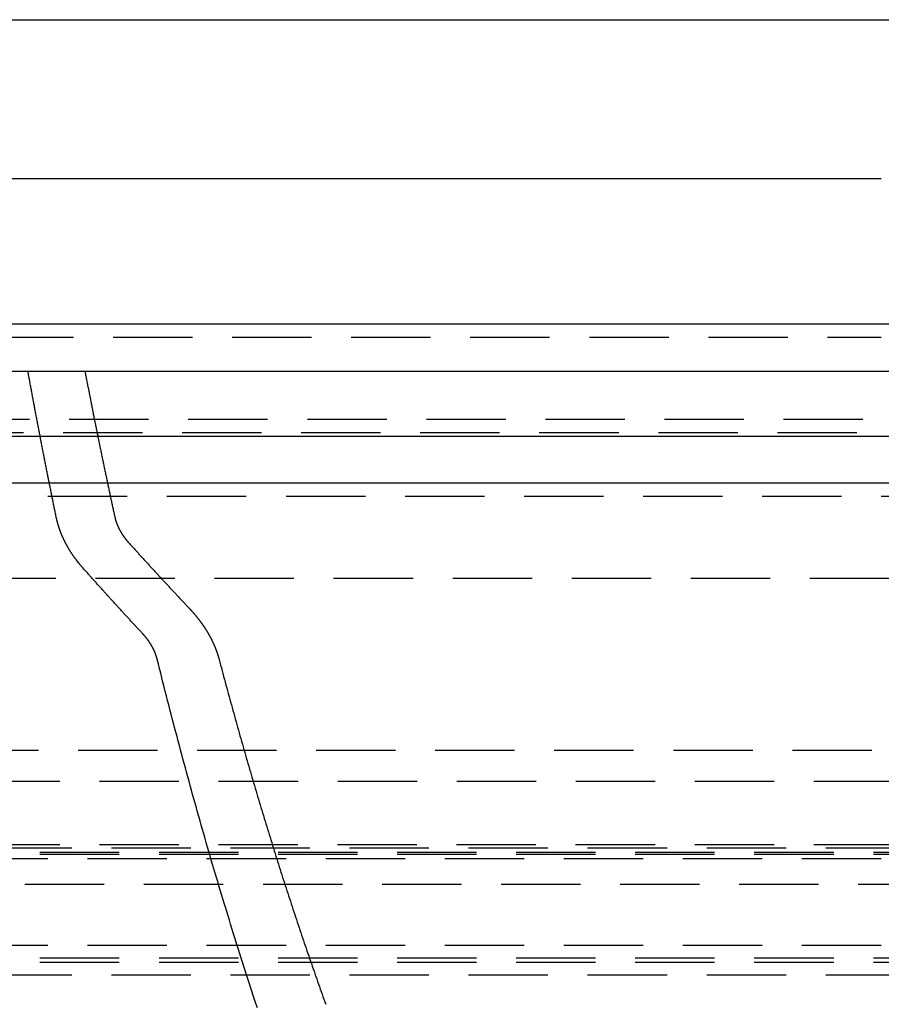
# Model space of a CAD drawing. Extents: x -250 to 250, y -550 to 401.
# Drawn here: x -35 to -8, y 230 to 261 of the extents above; entities that cross this region are included whole.
import ezdxf

# ---------------------------------------------------------------- set-up
doc = ezdxf.new("R2010")
doc.units = 0
doc.header["$LTSCALE"] = 10
doc.linetypes.add('VERDECKT', pattern=[0.375, 0.25, -0.125])
doc.layers.get('0').update_dxf_attribs({"linetype": 'CONTINUOUS'})
doc.layers.add('STEMPEL', color=3, linetype='CONTINUOUS')

# ---------------------------------------------------------------- blocks, each defined once
blk = doc.blocks.new('A$C8E7EED4C')
at = {"color": 3, "linetype": 'CONTINUOUS', "extrusion": (0, 1, -2e-16)}
for p, q in [((-57, 261.081), (57, 261.081)), ((-61.545, 256.081), (-7.5, 256.081)), ((-250, 251.5), (250, 251.5)), ((250, 250), (-250, 250)), ((-137.5, 247.972), (137.5, 247.972)), ((-137.214, 246.5), (137.214, 246.5))]:
    blk.add_line(p, q, dxfattribs=at)
at = {"color": 1, "linetype": 'VERDECKT', "extrusion": (0, 1, -2e-16)}
for p, q in [((-50.446, 251.081), (-7.5, 251.081)), ((-126.828, 248.5), (126.828, 248.5)), ((-59.522, 248.081), (-7.5, 248.081)), ((-60, 246.081), (60, 246.081)), ((-60, 246.081), (60, 246.081)), ((-73.5, 243.5), (73.5, 243.5)), ((-55.3, 238.081), (55.3, 238.081)), ((67.878, 237.098), (-67.878, 237.098)), ((-65.878, 235.104), (65.878, 235.104)), ((-73, 235), (73, 235)), ((-71.5, 234.869), (71.5, 234.869)), ((-71.5, 234.807), (71.5, 234.807)), ((-70, 234.663), (70, 234.663)), ((-70, 234.663), (70, 234.663)), ((-64.474, 233.864), (64.474, 233.864)), ((-70, 231.938), (70, 231.938)), ((-70, 231.938), (70, 231.938)), ((-71.5, 231.536), (71.5, 231.536)), ((-71.5, 231.402), (71.5, 231.402)), ((-73, 231), (73, 231))]:
    blk.add_line(p, q, dxfattribs=at)
at = {"color": 1, "linetype": 'VERDECKT'}
for points in [[(-33.489, 245.429, 0), (-33.496, 245.464, 0), (-33.504, 245.499, 0), (-33.511, 245.534, 0), (-33.518, 245.57, 0), (-33.525, 245.605, 0), (-33.533, 245.64, 0), (-33.54, 245.676, 0), (-33.547, 245.711, 0), (-33.554, 245.746, 0), (-33.562, 245.781, 0), (-33.569, 245.817, 0), (-33.576, 245.852, 0), (-33.583, 245.887, 0), (-33.59, 245.923, 0), (-33.597, 245.958, 0), (-33.605, 245.994, 0), (-33.612, 246.029, 0), (-33.619, 246.064, 0), (-33.626, 246.1, 0), (-33.633, 246.135, 0), (-33.64, 246.17, 0), (-33.648, 246.206, 0), (-33.655, 246.241, 0), (-33.662, 246.277, 0), (-33.669, 246.312, 0), (-33.676, 246.348, 0), (-33.683, 246.383, 0), (-33.69, 246.418, 0), (-33.697, 246.454, 0), (-33.705, 246.489, 0), (-33.712, 246.525, 0), (-33.719, 246.56, 0), (-33.726, 246.596, 0), (-33.733, 246.631, 0), (-33.74, 246.667, 0), (-33.747, 246.702, 0), (-33.754, 246.738, 0), (-33.761, 246.773, 0), (-33.768, 246.809, 0), (-33.775, 246.844, 0), (-33.782, 246.88, 0), (-33.789, 246.915, 0), (-33.797, 246.951, 0), (-33.803, 246.987, 0), (-33.811, 247.022, 0), (-33.818, 247.058, 0), (-33.825, 247.093, 0), (-33.832, 247.129, 0), (-33.839, 247.164, 0), (-33.846, 247.2, 0), (-33.853, 247.236, 0), (-33.86, 247.271, 0), (-33.867, 247.307, 0), (-33.874, 247.343, 0), (-33.881, 247.378, 0), (-33.888, 247.414, 0), (-33.895, 247.45, 0), (-33.901, 247.485, 0), (-33.908, 247.521, 0), (-33.915, 247.557, 0), (-33.922, 247.592, 0), (-33.929, 247.628, 0), (-33.936, 247.664, 0), (-33.943, 247.699, 0), (-33.95, 247.735, 0), (-33.957, 247.771, 0), (-33.964, 247.807, 0), (-33.971, 247.842, 0), (-33.978, 247.878, 0), (-33.985, 247.914, 0), (-33.992, 247.95, 0), (-33.998, 247.985, 0), (-34.005, 248.021, 0), (-34.012, 248.057, 0), (-34.019, 248.093, 0), (-34.026, 248.129, 0), (-34.033, 248.164, 0), (-34.04, 248.2, 0), (-34.047, 248.236, 0), (-34.053, 248.272, 0), (-34.06, 248.308, 0), (-34.067, 248.344, 0), (-34.074, 248.379, 0), (-34.081, 248.415, 0), (-34.088, 248.451, 0), (-34.094, 248.487, 0), (-34.101, 248.523, 0), (-34.108, 248.559, 0), (-34.115, 248.595, 0), (-34.122, 248.631, 0), (-34.128, 248.666, 0), (-34.135, 248.702, 0), (-34.142, 248.738, 0), (-34.149, 248.774, 0), (-34.156, 248.81, 0), (-34.162, 248.846, 0), (-34.169, 248.882, 0), (-34.176, 248.918, 0), (-34.183, 248.954, 0), (-34.189, 248.99, 0), (-34.196, 249.026, 0), (-34.203, 249.062, 0), (-34.21, 249.098, 0), (-34.216, 249.134, 0), (-34.223, 249.17, 0), (-34.23, 249.206, 0), (-34.236, 249.242, 0), (-34.243, 249.278, 0), (-34.25, 249.314, 0), (-34.257, 249.35, 0), (-34.263, 249.386, 0), (-34.27, 249.422, 0), (-34.277, 249.458, 0), (-34.283, 249.494, 0), (-34.29, 249.53, 0), (-34.297, 249.566, 0), (-34.303, 249.603, 0), (-34.31, 249.639, 0), (-34.317, 249.675, 0), (-34.323, 249.711, 0), (-34.33, 249.747, 0), (-34.337, 249.783, 0), (-34.343, 249.819, 0), (-34.35, 249.855, 0), (-34.356, 249.892, 0), (-34.363, 249.928, 0), (-34.37, 249.964, 0), (-34.376, 250, 0)], [(-32.582, 250, 0), (-32.575, 249.964, 0), (-32.568, 249.928, 0), (-32.561, 249.891, 0), (-32.554, 249.855, 0), (-32.547, 249.819, 0), (-32.54, 249.783, 0), (-32.533, 249.747, 0), (-32.526, 249.71, 0), (-32.519, 249.674, 0), (-32.512, 249.638, 0), (-32.505, 249.602, 0), (-32.498, 249.566, 0), (-32.49, 249.53, 0), (-32.483, 249.494, 0), (-32.476, 249.457, 0), (-32.469, 249.421, 0), (-32.462, 249.385, 0), (-32.455, 249.349, 0), (-32.448, 249.313, 0), (-32.441, 249.277, 0), (-32.434, 249.241, 0), (-32.427, 249.205, 0), (-32.42, 249.169, 0), (-32.413, 249.133, 0), (-32.406, 249.097, 0), (-32.398, 249.061, 0), (-32.391, 249.025, 0), (-32.384, 248.989, 0), (-32.377, 248.953, 0), (-32.37, 248.917, 0), (-32.363, 248.881, 0), (-32.356, 248.845, 0), (-32.349, 248.809, 0), (-32.341, 248.773, 0), (-32.334, 248.737, 0), (-32.327, 248.701, 0), (-32.32, 248.665, 0), (-32.313, 248.629, 0), (-32.306, 248.593, 0), (-32.298, 248.557, 0), (-32.291, 248.521, 0), (-32.284, 248.485, 0), (-32.277, 248.45, 0), (-32.269, 248.414, 0), (-32.262, 248.378, 0), (-32.255, 248.342, 0), (-32.248, 248.306, 0), (-32.24, 248.27, 0), (-32.233, 248.234, 0), (-32.226, 248.199, 0), (-32.219, 248.163, 0), (-32.212, 248.127, 0), (-32.204, 248.091, 0), (-32.197, 248.055, 0), (-32.19, 248.019, 0), (-32.182, 247.984, 0), (-32.175, 247.948, 0), (-32.168, 247.912, 0), (-32.161, 247.876, 0), (-32.153, 247.841, 0), (-32.146, 247.805, 0), (-32.139, 247.769, 0), (-32.131, 247.733, 0), (-32.124, 247.698, 0), (-32.117, 247.662, 0), (-32.109, 247.626, 0), (-32.102, 247.591, 0), (-32.095, 247.555, 0), (-32.087, 247.519, 0), (-32.08, 247.484, 0), (-32.073, 247.448, 0), (-32.065, 247.412, 0), (-32.058, 247.377, 0), (-32.051, 247.341, 0), (-32.043, 247.305, 0), (-32.036, 247.27, 0), (-32.028, 247.234, 0), (-32.021, 247.198, 0), (-32.014, 247.163, 0), (-32.006, 247.127, 0), (-31.999, 247.092, 0), (-31.991, 247.056, 0), (-31.984, 247.021, 0), (-31.977, 246.985, 0), (-31.969, 246.949, 0), (-31.962, 246.914, 0), (-31.954, 246.878, 0), (-31.947, 246.843, 0), (-31.939, 246.807, 0), (-31.932, 246.772, 0), (-31.924, 246.736, 0), (-31.917, 246.701, 0), (-31.909, 246.665, 0), (-31.902, 246.63, 0), (-31.894, 246.594, 0), (-31.887, 246.559, 0), (-31.88, 246.523, 0), (-31.872, 246.488, 0), (-31.864, 246.453, 0), (-31.857, 246.417, 0), (-31.849, 246.382, 0), (-31.842, 246.346, 0), (-31.834, 246.311, 0), (-31.827, 246.276, 0), (-31.819, 246.24, 0), (-31.812, 246.205, 0), (-31.804, 246.169, 0), (-31.797, 246.134, 0), (-31.789, 246.099, 0), (-31.782, 246.063, 0), (-31.774, 246.028, 0), (-31.766, 245.993, 0), (-31.759, 245.957, 0), (-31.751, 245.922, 0), (-31.744, 245.887, 0), (-31.736, 245.852, 0), (-31.728, 245.816, 0), (-31.721, 245.781, 0), (-31.713, 245.746, 0), (-31.706, 245.71, 0), (-31.698, 245.675, 0), (-31.69, 245.64, 0), (-31.683, 245.605, 0), (-31.675, 245.57, 0), (-31.667, 245.534, 0), (-31.66, 245.499, 0), (-31.652, 245.464, 0), (-31.644, 245.429, 0)], [(-27.153, 229.968, 0), (-27.196, 230.098, 0), (-27.239, 230.227, 0), (-27.281, 230.357, 0), (-27.324, 230.487, 0), (-27.366, 230.618, 0), (-27.409, 230.748, 0), (-27.451, 230.879, 0), (-27.493, 231.01, 0), (-27.536, 231.141, 0), (-27.578, 231.272, 0), (-27.62, 231.404, 0), (-27.662, 231.535, 0), (-27.703, 231.667, 0), (-27.745, 231.799, 0), (-27.787, 231.932, 0), (-27.828, 232.064, 0), (-27.87, 232.197, 0), (-27.911, 232.33, 0), (-27.953, 232.463, 0), (-27.994, 232.596, 0), (-28.035, 232.73, 0), (-28.076, 232.863, 0), (-28.117, 232.997, 0), (-28.158, 233.131, 0), (-28.199, 233.266, 0), (-28.239, 233.4, 0), (-28.28, 233.535, 0), (-28.321, 233.67, 0), (-28.361, 233.805, 0), (-28.401, 233.94, 0), (-28.442, 234.075, 0), (-28.482, 234.211, 0), (-28.522, 234.347, 0), (-28.562, 234.483, 0), (-28.602, 234.619, 0), (-28.642, 234.755, 0), (-28.681, 234.892, 0), (-28.721, 235.029, 0), (-28.761, 235.166, 0), (-28.8, 235.303, 0), (-28.84, 235.44, 0), (-28.879, 235.578, 0), (-28.918, 235.715, 0), (-28.957, 235.853, 0), (-28.996, 235.991, 0), (-29.035, 236.13, 0), (-29.074, 236.268, 0), (-29.113, 236.407, 0), (-29.151, 236.546, 0), (-29.19, 236.685, 0), (-29.228, 236.824, 0), (-29.267, 236.963, 0), (-29.305, 237.103, 0), (-29.343, 237.243, 0), (-29.381, 237.382, 0), (-29.419, 237.523, 0), (-29.457, 237.663, 0), (-29.495, 237.803, 0), (-29.533, 237.944, 0), (-29.571, 238.085, 0), (-29.608, 238.226, 0), (-29.646, 238.367, 0), (-29.683, 238.508, 0), (-29.721, 238.65, 0), (-29.758, 238.792, 0), (-29.795, 238.933, 0), (-29.832, 239.076, 0), (-29.869, 239.218, 0), (-29.906, 239.36, 0), (-29.942, 239.503, 0), (-29.979, 239.646, 0), (-30.016, 239.788, 0), (-30.052, 239.932, 0), (-30.088, 240.075, 0), (-30.125, 240.218, 0), (-30.161, 240.362, 0), (-30.197, 240.506, 0), (-30.233, 240.65, 0), (-30.269, 240.794, 0), (-30.305, 240.938, 0)], [(-28.357, 240.938, 0), (-28.334, 240.848, 0), (-28.31, 240.758, 0), (-28.286, 240.669, 0), (-28.262, 240.579, 0), (-28.238, 240.489, 0), (-28.214, 240.399, 0), (-28.19, 240.31, 0), (-28.165, 240.22, 0), (-28.141, 240.131, 0), (-28.117, 240.042, 0), (-28.093, 239.953, 0), (-28.069, 239.863, 0), (-28.044, 239.774, 0), (-28.02, 239.685, 0), (-27.995, 239.596, 0), (-27.971, 239.508, 0), (-27.947, 239.419, 0), (-27.922, 239.33, 0), (-27.898, 239.242, 0), (-27.873, 239.153, 0), (-27.848, 239.065, 0), (-27.824, 238.976, 0), (-27.799, 238.888, 0), (-27.774, 238.8, 0), (-27.749, 238.712, 0), (-27.725, 238.624, 0), (-27.7, 238.536, 0), (-27.675, 238.448, 0), (-27.65, 238.36, 0), (-27.625, 238.272, 0), (-27.6, 238.184, 0), (-27.575, 238.097, 0), (-27.55, 238.009, 0), (-27.525, 237.922, 0), (-27.5, 237.835, 0), (-27.474, 237.747, 0), (-27.449, 237.66, 0), (-27.424, 237.573, 0), (-27.399, 237.486, 0), (-27.373, 237.399, 0), (-27.348, 237.312, 0), (-27.323, 237.225, 0), (-27.297, 237.139, 0), (-27.271, 237.052, 0), (-27.246, 236.966, 0), (-27.22, 236.879, 0), (-27.195, 236.793, 0), (-27.169, 236.706, 0), (-27.143, 236.62, 0), (-27.118, 236.534, 0), (-27.092, 236.448, 0), (-27.066, 236.362, 0), (-27.04, 236.276, 0), (-27.015, 236.19, 0), (-26.989, 236.105, 0), (-26.963, 236.019, 0), (-26.937, 235.933, 0), (-26.911, 235.848, 0), (-26.885, 235.763, 0), (-26.858, 235.677, 0), (-26.832, 235.592, 0), (-26.806, 235.507, 0), (-26.78, 235.422, 0), (-26.754, 235.337, 0), (-26.728, 235.252, 0), (-26.701, 235.167, 0), (-26.675, 235.082, 0), (-26.648, 234.998, 0), (-26.622, 234.913, 0), (-26.596, 234.829, 0), (-26.569, 234.744, 0), (-26.543, 234.66, 0), (-26.516, 234.576, 0), (-26.489, 234.492, 0), (-26.463, 234.408, 0), (-26.436, 234.324, 0), (-26.409, 234.24, 0), (-26.383, 234.156, 0), (-26.356, 234.072, 0), (-26.329, 233.989, 0), (-26.302, 233.905, 0), (-26.275, 233.822, 0), (-26.248, 233.738, 0), (-26.221, 233.655, 0), (-26.195, 233.572, 0), (-26.167, 233.489, 0), (-26.14, 233.406, 0), (-26.113, 233.323, 0), (-26.086, 233.24, 0), (-26.059, 233.157, 0), (-26.032, 233.074, 0), (-26.005, 232.992, 0), (-25.977, 232.909, 0), (-25.95, 232.827, 0), (-25.922, 232.745, 0), (-25.895, 232.662, 0), (-25.868, 232.58, 0), (-25.84, 232.498, 0), (-25.813, 232.416, 0), (-25.785, 232.334, 0), (-25.758, 232.252, 0), (-25.73, 232.171, 0), (-25.702, 232.089, 0), (-25.675, 232.007, 0), (-25.647, 231.926, 0), (-25.619, 231.845, 0), (-25.591, 231.763, 0), (-25.564, 231.682, 0), (-25.536, 231.601, 0), (-25.508, 231.52, 0), (-25.48, 231.439, 0), (-25.452, 231.358, 0), (-25.424, 231.277, 0), (-25.396, 231.197, 0), (-25.368, 231.116, 0), (-25.34, 231.036, 0), (-25.312, 230.955, 0), (-25.284, 230.875, 0), (-25.255, 230.795, 0), (-25.227, 230.715, 0), (-25.199, 230.635, 0), (-25.171, 230.555, 0), (-25.142, 230.475, 0), (-25.114, 230.395, 0), (-25.085, 230.315, 0), (-25.057, 230.236, 0), (-25.029, 230.156, 0), (-25, 230.077, 0)]]:
    blk.add_polyline3d(points, dxfattribs=at)
at = {"color": 1}
for points in [[(-32.656, 243.829, 0), (-32.661, 243.834, 0), (-32.666, 243.84, 0), (-32.671, 243.845, 0), (-32.676, 243.851, 0), (-32.681, 243.857, 0), (-32.685, 243.862, 0), (-32.69, 243.868, 0), (-32.695, 243.873, 0), (-32.7, 243.879, 0), (-32.705, 243.885, 0), (-32.71, 243.89, 0), (-32.714, 243.896, 0), (-32.719, 243.902, 0), (-32.724, 243.907, 0), (-32.729, 243.913, 0), (-32.733, 243.919, 0), (-32.738, 243.924, 0), (-32.743, 243.93, 0), (-32.748, 243.935, 0), (-32.752, 243.941, 0), (-32.757, 243.947, 0), (-32.761, 243.952, 0), (-32.766, 243.958, 0), (-32.771, 243.964, 0), (-32.775, 243.97, 0), (-32.78, 243.975, 0), (-32.785, 243.981, 0), (-32.789, 243.987, 0), (-32.794, 243.992, 0), (-32.798, 243.998, 0), (-32.803, 244.004, 0), (-32.807, 244.009, 0), (-32.812, 244.015, 0), (-32.816, 244.021, 0), (-32.821, 244.026, 0), (-32.825, 244.032, 0), (-32.83, 244.038, 0), (-32.834, 244.044, 0), (-32.838, 244.049, 0), (-32.843, 244.055, 0), (-32.847, 244.061, 0), (-32.852, 244.066, 0), (-32.856, 244.072, 0), (-32.86, 244.078, 0), (-32.864, 244.084, 0), (-32.869, 244.089, 0), (-32.873, 244.095, 0), (-32.877, 244.101, 0), (-32.882, 244.106, 0), (-32.886, 244.112, 0), (-32.89, 244.118, 0), (-32.894, 244.124, 0), (-32.898, 244.129, 0), (-32.903, 244.135, 0), (-32.907, 244.141, 0), (-32.911, 244.146, 0), (-32.915, 244.152, 0), (-32.919, 244.158, 0), (-32.923, 244.164, 0), (-32.927, 244.169, 0), (-32.931, 244.175, 0), (-32.935, 244.181, 0), (-32.939, 244.186, 0), (-32.943, 244.192, 0), (-32.947, 244.198, 0), (-32.951, 244.204, 0), (-32.955, 244.209, 0), (-32.959, 244.215, 0), (-32.963, 244.221, 0), (-32.967, 244.226, 0), (-32.971, 244.232, 0), (-32.975, 244.238, 0), (-32.978, 244.243, 0), (-32.982, 244.249, 0), (-32.986, 244.255, 0), (-32.99, 244.26, 0), (-32.994, 244.266, 0), (-32.997, 244.272, 0), (-33.001, 244.277, 0), (-33.005, 244.283, 0), (-33.009, 244.289, 0), (-33.012, 244.294, 0), (-33.016, 244.3, 0), (-33.02, 244.306, 0), (-33.023, 244.312, 0), (-33.027, 244.318, 0), (-33.031, 244.323, 0), (-33.035, 244.329, 0), (-33.038, 244.335, 0), (-33.042, 244.341, 0), (-33.046, 244.347, 0), (-33.05, 244.353, 0), (-33.053, 244.359, 0), (-33.057, 244.365, 0), (-33.061, 244.371, 0), (-33.064, 244.377, 0), (-33.068, 244.383, 0), (-33.072, 244.389, 0), (-33.075, 244.395, 0), (-33.079, 244.401, 0), (-33.083, 244.407, 0), (-33.086, 244.413, 0), (-33.09, 244.419, 0), (-33.093, 244.425, 0), (-33.097, 244.431, 0), (-33.101, 244.437, 0), (-33.104, 244.443, 0), (-33.108, 244.45, 0), (-33.111, 244.456, 0), (-33.115, 244.462, 0), (-33.118, 244.468, 0), (-33.122, 244.474, 0), (-33.126, 244.481, 0), (-33.129, 244.487, 0), (-33.133, 244.493, 0), (-33.136, 244.499, 0), (-33.14, 244.506, 0), (-33.143, 244.512, 0), (-33.147, 244.518, 0), (-33.15, 244.524, 0), (-33.154, 244.531, 0), (-33.157, 244.537, 0), (-33.161, 244.543, 0), (-33.164, 244.55, 0), (-33.168, 244.556, 0), (-33.171, 244.563, 0), (-33.175, 244.569, 0), (-33.178, 244.575, 0), (-33.181, 244.582, 0), (-33.185, 244.588, 0), (-33.188, 244.595, 0), (-33.191, 244.601, 0), (-33.195, 244.608, 0), (-33.198, 244.614, 0), (-33.201, 244.621, 0), (-33.205, 244.627, 0), (-33.208, 244.634, 0), (-33.211, 244.64, 0), (-33.215, 244.647, 0), (-33.218, 244.653, 0), (-33.221, 244.66, 0), (-33.224, 244.666, 0), (-33.228, 244.673, 0), (-33.231, 244.68, 0), (-33.234, 244.686, 0), (-33.237, 244.693, 0), (-33.24, 244.699, 0), (-33.244, 244.706, 0), (-33.247, 244.713, 0), (-33.25, 244.719, 0), (-33.253, 244.726, 0), (-33.256, 244.732, 0), (-33.259, 244.739, 0), (-33.262, 244.746, 0), (-33.266, 244.752, 0), (-33.269, 244.759, 0), (-33.272, 244.766, 0), (-33.275, 244.772, 0), (-33.278, 244.779, 0), (-33.281, 244.786, 0), (-33.284, 244.793, 0), (-33.287, 244.799, 0), (-33.29, 244.806, 0), (-33.292, 244.813, 0), (-33.295, 244.82, 0), (-33.298, 244.826, 0), (-33.301, 244.833, 0), (-33.304, 244.84, 0), (-33.307, 244.847, 0), (-33.31, 244.853, 0), (-33.313, 244.86, 0), (-33.316, 244.867, 0), (-33.318, 244.874, 0), (-33.321, 244.88, 0), (-33.324, 244.887, 0), (-33.327, 244.894, 0), (-33.329, 244.901, 0), (-33.332, 244.908, 0), (-33.335, 244.914, 0), (-33.337, 244.921, 0), (-33.34, 244.928, 0), (-33.343, 244.935, 0), (-33.345, 244.942, 0), (-33.348, 244.949, 0), (-33.35, 244.955, 0), (-33.353, 244.962, 0), (-33.356, 244.969, 0), (-33.358, 244.976, 0), (-33.361, 244.983, 0), (-33.363, 244.99, 0), (-33.366, 244.996, 0), (-33.368, 245.003, 0), (-33.371, 245.01, 0), (-33.373, 245.017, 0), (-33.376, 245.024, 0), (-33.378, 245.031, 0), (-33.38, 245.037, 0), (-33.383, 245.044, 0), (-33.385, 245.051, 0), (-33.388, 245.058, 0), (-33.39, 245.065, 0), (-33.392, 245.072, 0), (-33.394, 245.078, 0), (-33.397, 245.085, 0), (-33.399, 245.092, 0), (-33.401, 245.099, 0), (-33.403, 245.106, 0), (-33.406, 245.113, 0), (-33.408, 245.12, 0), (-33.41, 245.126, 0), (-33.412, 245.133, 0), (-33.414, 245.14, 0), (-33.416, 245.147, 0), (-33.419, 245.154, 0), (-33.421, 245.16, 0), (-33.423, 245.167, 0), (-33.425, 245.174, 0), (-33.427, 245.181, 0), (-33.429, 245.188, 0), (-33.431, 245.195, 0), (-33.433, 245.201, 0), (-33.435, 245.208, 0), (-33.437, 245.215, 0), (-33.438, 245.222, 0), (-33.44, 245.228, 0), (-33.442, 245.235, 0), (-33.444, 245.242, 0), (-33.446, 245.249, 0), (-33.448, 245.256, 0), (-33.45, 245.262, 0), (-33.452, 245.269, 0), (-33.453, 245.276, 0), (-33.455, 245.283, 0), (-33.457, 245.289, 0), (-33.459, 245.296, 0), (-33.46, 245.303, 0), (-33.462, 245.309, 0), (-33.464, 245.316, 0), (-33.465, 245.323, 0), (-33.467, 245.329, 0), (-33.468, 245.336, 0), (-33.47, 245.343, 0), (-33.472, 245.349, 0), (-33.473, 245.356, 0), (-33.475, 245.363, 0), (-33.476, 245.369, 0), (-33.478, 245.376, 0), (-33.479, 245.383, 0), (-33.481, 245.389, 0), (-33.482, 245.396, 0), (-33.484, 245.402, 0), (-33.485, 245.409, 0), (-33.486, 245.416, 0), (-33.488, 245.422, 0), (-33.489, 245.429, 0)], [(-31.644, 245.429, 0), (-31.644, 245.425, 0), (-31.643, 245.422, 0), (-31.642, 245.419, 0), (-31.641, 245.416, 0), (-31.641, 245.412, 0), (-31.64, 245.409, 0), (-31.639, 245.406, 0), (-31.638, 245.402, 0), (-31.637, 245.399, 0), (-31.637, 245.396, 0), (-31.636, 245.392, 0), (-31.635, 245.389, 0), (-31.634, 245.386, 0), (-31.633, 245.382, 0), (-31.633, 245.379, 0), (-31.632, 245.376, 0), (-31.631, 245.372, 0), (-31.63, 245.369, 0), (-31.629, 245.366, 0), (-31.628, 245.362, 0), (-31.627, 245.359, 0), (-31.626, 245.355, 0), (-31.625, 245.352, 0), (-31.625, 245.349, 0), (-31.623, 245.345, 0), (-31.623, 245.342, 0), (-31.622, 245.339, 0), (-31.621, 245.335, 0), (-31.62, 245.332, 0), (-31.619, 245.328, 0), (-31.618, 245.325, 0), (-31.617, 245.322, 0), (-31.616, 245.318, 0), (-31.615, 245.315, 0), (-31.614, 245.311, 0), (-31.613, 245.308, 0), (-31.611, 245.305, 0), (-31.61, 245.301, 0), (-31.609, 245.298, 0), (-31.608, 245.294, 0), (-31.607, 245.291, 0), (-31.606, 245.288, 0), (-31.605, 245.284, 0), (-31.604, 245.281, 0), (-31.603, 245.277, 0), (-31.602, 245.274, 0), (-31.601, 245.27, 0), (-31.599, 245.267, 0), (-31.598, 245.264, 0), (-31.597, 245.26, 0), (-31.596, 245.257, 0), (-31.595, 245.253, 0), (-31.593, 245.25, 0), (-31.592, 245.246, 0), (-31.591, 245.243, 0), (-31.59, 245.24, 0), (-31.589, 245.236, 0), (-31.587, 245.233, 0), (-31.586, 245.229, 0), (-31.585, 245.226, 0), (-31.584, 245.222, 0), (-31.582, 245.219, 0), (-31.581, 245.216, 0), (-31.58, 245.212, 0), (-31.578, 245.209, 0), (-31.577, 245.205, 0), (-31.576, 245.202, 0), (-31.575, 245.199, 0), (-31.573, 245.195, 0), (-31.572, 245.192, 0), (-31.571, 245.188, 0), (-31.569, 245.185, 0), (-31.568, 245.181, 0), (-31.567, 245.178, 0), (-31.565, 245.175, 0), (-31.564, 245.171, 0), (-31.562, 245.168, 0), (-31.561, 245.164, 0), (-31.559, 245.161, 0), (-31.558, 245.158, 0), (-31.557, 245.154, 0), (-31.555, 245.151, 0), (-31.554, 245.147, 0), (-31.552, 245.144, 0), (-31.551, 245.141, 0), (-31.549, 245.137, 0), (-31.548, 245.134, 0), (-31.547, 245.13, 0), (-31.545, 245.127, 0), (-31.544, 245.124, 0), (-31.542, 245.12, 0), (-31.541, 245.117, 0), (-31.539, 245.114, 0), (-31.537, 245.11, 0), (-31.536, 245.107, 0), (-31.534, 245.104, 0), (-31.533, 245.1, 0), (-31.531, 245.097, 0), (-31.53, 245.094, 0), (-31.528, 245.09, 0), (-31.526, 245.087, 0), (-31.525, 245.084, 0), (-31.523, 245.08, 0), (-31.522, 245.077, 0), (-31.52, 245.074, 0), (-31.518, 245.07, 0), (-31.517, 245.067, 0), (-31.515, 245.064, 0), (-31.514, 245.06, 0), (-31.512, 245.057, 0), (-31.51, 245.054, 0), (-31.509, 245.05, 0), (-31.507, 245.047, 0), (-31.505, 245.044, 0), (-31.504, 245.041, 0), (-31.502, 245.037, 0), (-31.5, 245.034, 0), (-31.498, 245.031, 0), (-31.497, 245.028, 0), (-31.495, 245.024, 0), (-31.493, 245.021, 0), (-31.492, 245.018, 0), (-31.49, 245.015, 0), (-31.488, 245.011, 0), (-31.486, 245.008, 0), (-31.485, 245.005, 0), (-31.483, 245.002, 0), (-31.481, 244.999, 0), (-31.48, 244.995, 0), (-31.478, 244.992, 0), (-31.476, 244.989, 0), (-31.474, 244.986, 0), (-31.473, 244.983, 0), (-31.471, 244.979, 0), (-31.469, 244.976, 0), (-31.467, 244.973, 0), (-31.465, 244.97, 0), (-31.464, 244.967, 0), (-31.462, 244.964, 0), (-31.46, 244.961, 0), (-31.458, 244.957, 0), (-31.456, 244.954, 0), (-31.454, 244.951, 0), (-31.453, 244.948, 0), (-31.451, 244.945, 0), (-31.449, 244.942, 0), (-31.447, 244.939, 0), (-31.445, 244.936, 0), (-31.444, 244.933, 0), (-31.442, 244.93, 0), (-31.44, 244.927, 0), (-31.438, 244.923, 0), (-31.436, 244.92, 0), (-31.434, 244.917, 0), (-31.432, 244.914, 0), (-31.431, 244.911, 0), (-31.429, 244.908, 0), (-31.427, 244.905, 0), (-31.425, 244.902, 0), (-31.423, 244.899, 0), (-31.421, 244.896, 0), (-31.419, 244.893, 0), (-31.417, 244.89, 0), (-31.416, 244.888, 0), (-31.414, 244.885, 0), (-31.412, 244.882, 0), (-31.41, 244.879, 0), (-31.408, 244.876, 0), (-31.406, 244.873, 0), (-31.404, 244.87, 0), (-31.402, 244.867, 0), (-31.4, 244.864, 0), (-31.398, 244.861, 0), (-31.397, 244.858, 0), (-31.395, 244.856, 0), (-31.393, 244.853, 0), (-31.391, 244.85, 0), (-31.389, 244.847, 0), (-31.387, 244.844, 0), (-31.385, 244.841, 0), (-31.383, 244.839, 0), (-31.381, 244.836, 0), (-31.379, 244.833, 0), (-31.377, 244.83, 0), (-31.375, 244.827, 0), (-31.373, 244.824, 0), (-31.371, 244.822, 0), (-31.369, 244.819, 0), (-31.367, 244.816, 0), (-31.365, 244.813, 0), (-31.363, 244.81, 0), (-31.361, 244.807, 0), (-31.359, 244.805, 0), (-31.357, 244.802, 0), (-31.355, 244.799, 0), (-31.353, 244.796, 0), (-31.351, 244.793, 0), (-31.349, 244.79, 0), (-31.347, 244.787, 0), (-31.345, 244.785, 0), (-31.343, 244.782, 0), (-31.34, 244.779, 0), (-31.338, 244.776, 0), (-31.336, 244.773, 0), (-31.334, 244.77, 0), (-31.332, 244.767, 0), (-31.33, 244.765, 0), (-31.328, 244.762, 0), (-31.325, 244.759, 0), (-31.323, 244.756, 0), (-31.321, 244.753, 0), (-31.319, 244.75, 0), (-31.317, 244.747, 0), (-31.314, 244.745, 0), (-31.312, 244.742, 0), (-31.31, 244.739, 0), (-31.308, 244.736, 0), (-31.305, 244.733, 0), (-31.303, 244.73, 0), (-31.301, 244.727, 0), (-31.299, 244.725, 0), (-31.297, 244.722, 0), (-31.294, 244.719, 0), (-31.292, 244.716, 0), (-31.29, 244.713, 0), (-31.287, 244.71, 0), (-31.285, 244.708, 0), (-31.283, 244.705, 0), (-31.28, 244.702, 0), (-31.278, 244.699, 0), (-31.276, 244.696, 0), (-31.273, 244.693, 0), (-31.271, 244.691, 0), (-31.269, 244.688, 0), (-31.266, 244.685, 0), (-31.264, 244.682, 0), (-31.262, 244.679, 0), (-31.259, 244.676, 0), (-31.257, 244.674, 0), (-31.254, 244.671, 0), (-31.252, 244.668, 0), (-31.25, 244.665, 0), (-31.247, 244.662, 0), (-31.245, 244.659, 0), (-31.242, 244.657, 0), (-31.24, 244.654, 0), (-31.237, 244.651, 0), (-31.235, 244.648, 0), (-31.233, 244.645, 0), (-31.23, 244.643, 0), (-31.227, 244.64, 0), (-31.225, 244.637, 0), (-31.223, 244.634, 0), (-31.22, 244.632, 0), (-31.218, 244.629, 0)], [(-31.218, 244.629, 0), (-31.197, 244.606, 0), (-31.177, 244.583, 0), (-31.156, 244.561, 0), (-31.136, 244.538, 0), (-31.115, 244.515, 0), (-31.095, 244.493, 0), (-31.075, 244.47, 0), (-31.054, 244.448, 0), (-31.034, 244.425, 0), (-31.013, 244.402, 0), (-30.993, 244.38, 0), (-30.973, 244.357, 0), (-30.952, 244.335, 0), (-30.932, 244.312, 0), (-30.911, 244.29, 0), (-30.891, 244.267, 0), (-30.871, 244.245, 0), (-30.85, 244.222, 0), (-30.83, 244.2, 0), (-30.809, 244.178, 0), (-30.789, 244.155, 0), (-30.769, 244.133, 0), (-30.748, 244.11, 0), (-30.728, 244.088, 0), (-30.708, 244.066, 0), (-30.687, 244.043, 0), (-30.667, 244.021, 0), (-30.646, 243.999, 0), (-30.626, 243.976, 0), (-30.606, 243.954, 0), (-30.585, 243.932, 0), (-30.565, 243.91, 0), (-30.545, 243.887, 0), (-30.524, 243.865, 0), (-30.504, 243.843, 0), (-30.484, 243.821, 0), (-30.463, 243.799, 0), (-30.443, 243.777, 0), (-30.423, 243.754, 0), (-30.403, 243.732, 0), (-30.382, 243.71, 0), (-30.362, 243.688, 0), (-30.342, 243.666, 0), (-30.321, 243.644, 0), (-30.301, 243.622, 0), (-30.281, 243.6, 0), (-30.261, 243.578, 0), (-30.24, 243.556, 0), (-30.22, 243.534, 0), (-30.2, 243.512, 0), (-30.179, 243.49, 0), (-30.159, 243.468, 0), (-30.139, 243.446, 0), (-30.119, 243.424, 0), (-30.098, 243.402, 0), (-30.078, 243.38, 0), (-30.058, 243.358, 0), (-30.038, 243.337, 0), (-30.017, 243.315, 0), (-29.997, 243.293, 0), (-29.977, 243.271, 0), (-29.956, 243.249, 0), (-29.936, 243.228, 0), (-29.916, 243.206, 0), (-29.896, 243.184, 0), (-29.876, 243.162, 0), (-29.855, 243.141, 0), (-29.835, 243.119, 0), (-29.815, 243.097, 0), (-29.795, 243.075, 0), (-29.774, 243.054, 0), (-29.754, 243.032, 0), (-29.734, 243.011, 0), (-29.714, 242.989, 0), (-29.694, 242.967, 0), (-29.674, 242.946, 0), (-29.653, 242.924, 0), (-29.633, 242.903, 0), (-29.613, 242.881, 0), (-29.593, 242.86, 0), (-29.573, 242.838, 0), (-29.552, 242.816, 0), (-29.532, 242.795, 0), (-29.512, 242.774, 0), (-29.492, 242.752, 0), (-29.472, 242.731, 0), (-29.451, 242.709, 0), (-29.431, 242.688, 0), (-29.411, 242.666, 0), (-29.391, 242.645, 0), (-29.371, 242.624, 0), (-29.351, 242.602, 0), (-29.331, 242.581, 0), (-29.31, 242.56, 0), (-29.29, 242.538, 0)], [(-30.757, 241.738, 0), (-30.777, 241.76, 0), (-30.797, 241.781, 0), (-30.817, 241.802, 0), (-30.837, 241.824, 0), (-30.856, 241.845, 0), (-30.876, 241.867, 0), (-30.896, 241.888, 0), (-30.916, 241.909, 0), (-30.936, 241.931, 0), (-30.956, 241.952, 0), (-30.976, 241.974, 0), (-30.995, 241.995, 0), (-31.015, 242.017, 0), (-31.035, 242.038, 0), (-31.055, 242.06, 0), (-31.075, 242.082, 0), (-31.095, 242.103, 0), (-31.115, 242.125, 0), (-31.135, 242.146, 0), (-31.155, 242.168, 0), (-31.174, 242.19, 0), (-31.194, 242.211, 0), (-31.214, 242.233, 0), (-31.234, 242.255, 0), (-31.254, 242.276, 0), (-31.274, 242.298, 0), (-31.294, 242.32, 0), (-31.314, 242.341, 0), (-31.334, 242.363, 0), (-31.354, 242.385, 0), (-31.374, 242.407, 0), (-31.394, 242.428, 0), (-31.414, 242.45, 0), (-31.434, 242.472, 0), (-31.453, 242.494, 0), (-31.474, 242.516, 0), (-31.493, 242.538, 0), (-31.513, 242.559, 0), (-31.533, 242.581, 0), (-31.553, 242.603, 0), (-31.573, 242.625, 0), (-31.593, 242.647, 0), (-31.613, 242.669, 0), (-31.633, 242.691, 0), (-31.653, 242.713, 0), (-31.673, 242.735, 0), (-31.693, 242.757, 0), (-31.713, 242.779, 0), (-31.733, 242.801, 0), (-31.753, 242.823, 0), (-31.773, 242.845, 0), (-31.793, 242.867, 0), (-31.813, 242.889, 0), (-31.833, 242.911, 0), (-31.853, 242.933, 0), (-31.873, 242.955, 0), (-31.893, 242.978, 0), (-31.913, 243, 0), (-31.933, 243.022, 0), (-31.953, 243.044, 0), (-31.973, 243.066, 0), (-31.993, 243.088, 0), (-32.013, 243.111, 0), (-32.033, 243.133, 0), (-32.053, 243.155, 0), (-32.073, 243.177, 0), (-32.093, 243.2, 0), (-32.114, 243.222, 0), (-32.133, 243.244, 0), (-32.154, 243.266, 0), (-32.174, 243.289, 0), (-32.194, 243.311, 0), (-32.214, 243.333, 0), (-32.234, 243.356, 0), (-32.254, 243.378, 0), (-32.274, 243.401, 0), (-32.294, 243.423, 0), (-32.314, 243.445, 0), (-32.334, 243.468, 0), (-32.354, 243.49, 0), (-32.374, 243.513, 0), (-32.395, 243.535, 0), (-32.415, 243.558, 0), (-32.435, 243.58, 0), (-32.455, 243.603, 0), (-32.475, 243.625, 0), (-32.495, 243.648, 0), (-32.515, 243.67, 0), (-32.535, 243.693, 0), (-32.555, 243.716, 0), (-32.575, 243.738, 0), (-32.596, 243.761, 0), (-32.616, 243.783, 0), (-32.636, 243.806, 0), (-32.656, 243.829, 0)], [(-29.29, 242.538, 0), (-29.285, 242.533, 0), (-29.28, 242.527, 0), (-29.275, 242.522, 0), (-29.269, 242.516, 0), (-29.264, 242.51, 0), (-29.259, 242.505, 0), (-29.254, 242.499, 0), (-29.249, 242.494, 0), (-29.244, 242.488, 0), (-29.238, 242.483, 0), (-29.233, 242.477, 0), (-29.228, 242.471, 0), (-29.223, 242.466, 0), (-29.218, 242.46, 0), (-29.213, 242.454, 0), (-29.208, 242.449, 0), (-29.203, 242.443, 0), (-29.198, 242.438, 0), (-29.193, 242.432, 0), (-29.188, 242.426, 0), (-29.183, 242.421, 0), (-29.178, 242.415, 0), (-29.173, 242.409, 0), (-29.168, 242.404, 0), (-29.163, 242.398, 0), (-29.158, 242.392, 0), (-29.153, 242.387, 0), (-29.148, 242.381, 0), (-29.144, 242.375, 0), (-29.139, 242.37, 0), (-29.134, 242.364, 0), (-29.129, 242.358, 0), (-29.124, 242.353, 0), (-29.119, 242.347, 0), (-29.115, 242.341, 0), (-29.11, 242.336, 0), (-29.105, 242.33, 0), (-29.1, 242.324, 0), (-29.096, 242.319, 0), (-29.091, 242.313, 0), (-29.086, 242.307, 0), (-29.081, 242.302, 0), (-29.077, 242.296, 0), (-29.072, 242.29, 0), (-29.068, 242.284, 0), (-29.063, 242.279, 0), (-29.058, 242.273, 0), (-29.054, 242.267, 0), (-29.049, 242.262, 0), (-29.045, 242.256, 0), (-29.04, 242.25, 0), (-29.036, 242.245, 0), (-29.031, 242.239, 0), (-29.026, 242.233, 0), (-29.022, 242.228, 0), (-29.018, 242.222, 0), (-29.013, 242.216, 0), (-29.009, 242.211, 0), (-29.004, 242.205, 0), (-29, 242.199, 0), (-28.995, 242.194, 0), (-28.991, 242.188, 0), (-28.987, 242.182, 0), (-28.983, 242.176, 0), (-28.978, 242.171, 0), (-28.974, 242.165, 0), (-28.97, 242.159, 0), (-28.965, 242.154, 0), (-28.961, 242.148, 0), (-28.957, 242.143, 0), (-28.953, 242.137, 0), (-28.948, 242.131, 0), (-28.944, 242.126, 0), (-28.94, 242.12, 0), (-28.936, 242.114, 0), (-28.932, 242.109, 0), (-28.928, 242.103, 0), (-28.924, 242.097, 0), (-28.919, 242.092, 0), (-28.915, 242.086, 0), (-28.911, 242.08, 0), (-28.907, 242.075, 0), (-28.903, 242.069, 0), (-28.899, 242.063, 0), (-28.895, 242.057, 0), (-28.891, 242.052, 0), (-28.887, 242.046, 0), (-28.883, 242.04, 0), (-28.879, 242.034, 0), (-28.875, 242.028, 0), (-28.87, 242.022, 0), (-28.866, 242.017, 0), (-28.862, 242.011, 0), (-28.858, 242.005, 0), (-28.854, 241.999, 0), (-28.85, 241.993, 0), (-28.846, 241.987, 0), (-28.842, 241.981, 0), (-28.838, 241.975, 0), (-28.834, 241.969, 0), (-28.83, 241.963, 0), (-28.826, 241.957, 0), (-28.822, 241.951, 0), (-28.818, 241.945, 0), (-28.814, 241.939, 0), (-28.81, 241.933, 0), (-28.806, 241.926, 0), (-28.802, 241.92, 0), (-28.798, 241.914, 0), (-28.794, 241.908, 0), (-28.79, 241.902, 0), (-28.786, 241.896, 0), (-28.782, 241.889, 0), (-28.778, 241.883, 0), (-28.774, 241.877, 0), (-28.77, 241.871, 0), (-28.767, 241.864, 0), (-28.763, 241.858, 0), (-28.759, 241.852, 0), (-28.755, 241.846, 0), (-28.751, 241.839, 0), (-28.747, 241.833, 0), (-28.743, 241.827, 0), (-28.739, 241.82, 0), (-28.735, 241.814, 0), (-28.732, 241.807, 0), (-28.728, 241.801, 0), (-28.724, 241.795, 0), (-28.72, 241.788, 0), (-28.716, 241.782, 0), (-28.713, 241.775, 0), (-28.709, 241.769, 0), (-28.705, 241.763, 0), (-28.701, 241.756, 0), (-28.698, 241.75, 0), (-28.694, 241.743, 0), (-28.69, 241.737, 0), (-28.686, 241.73, 0), (-28.683, 241.724, 0), (-28.679, 241.717, 0), (-28.675, 241.71, 0), (-28.672, 241.704, 0), (-28.668, 241.697, 0), (-28.664, 241.691, 0), (-28.661, 241.684, 0), (-28.657, 241.678, 0), (-28.653, 241.671, 0), (-28.65, 241.664, 0), (-28.646, 241.658, 0), (-28.643, 241.651, 0), (-28.639, 241.645, 0), (-28.636, 241.638, 0), (-28.632, 241.631, 0), (-28.628, 241.625, 0), (-28.625, 241.618, 0), (-28.621, 241.611, 0), (-28.618, 241.605, 0), (-28.614, 241.598, 0), (-28.611, 241.591, 0), (-28.608, 241.584, 0), (-28.604, 241.578, 0), (-28.601, 241.571, 0), (-28.597, 241.564, 0), (-28.594, 241.558, 0), (-28.59, 241.551, 0), (-28.587, 241.544, 0), (-28.584, 241.537, 0), (-28.581, 241.531, 0), (-28.577, 241.524, 0), (-28.574, 241.517, 0), (-28.571, 241.51, 0), (-28.567, 241.503, 0), (-28.564, 241.497, 0), (-28.561, 241.49, 0), (-28.558, 241.483, 0), (-28.555, 241.476, 0), (-28.551, 241.469, 0), (-28.548, 241.463, 0), (-28.545, 241.456, 0), (-28.542, 241.449, 0), (-28.539, 241.442, 0), (-28.536, 241.435, 0), (-28.533, 241.428, 0), (-28.529, 241.422, 0), (-28.526, 241.415, 0), (-28.523, 241.408, 0), (-28.52, 241.401, 0), (-28.517, 241.394, 0), (-28.515, 241.387, 0), (-28.512, 241.381, 0), (-28.509, 241.374, 0), (-28.506, 241.367, 0), (-28.503, 241.36, 0), (-28.5, 241.353, 0), (-28.497, 241.346, 0), (-28.494, 241.339, 0), (-28.491, 241.332, 0), (-28.488, 241.326, 0), (-28.486, 241.319, 0), (-28.483, 241.312, 0), (-28.48, 241.305, 0), (-28.477, 241.298, 0), (-28.474, 241.291, 0), (-28.472, 241.284, 0), (-28.469, 241.277, 0), (-28.466, 241.271, 0), (-28.464, 241.264, 0), (-28.461, 241.257, 0), (-28.458, 241.25, 0), (-28.456, 241.243, 0), (-28.453, 241.236, 0), (-28.451, 241.229, 0), (-28.448, 241.223, 0), (-28.445, 241.216, 0), (-28.443, 241.209, 0), (-28.441, 241.202, 0), (-28.438, 241.195, 0), (-28.436, 241.188, 0), (-28.433, 241.181, 0), (-28.431, 241.175, 0), (-28.428, 241.168, 0), (-28.426, 241.161, 0), (-28.423, 241.154, 0), (-28.421, 241.147, 0), (-28.419, 241.14, 0), (-28.416, 241.134, 0), (-28.414, 241.127, 0), (-28.412, 241.12, 0), (-28.41, 241.113, 0), (-28.407, 241.106, 0), (-28.405, 241.099, 0), (-28.403, 241.093, 0), (-28.401, 241.086, 0), (-28.398, 241.079, 0), (-28.396, 241.072, 0), (-28.394, 241.066, 0), (-28.392, 241.059, 0), (-28.39, 241.052, 0), (-28.388, 241.045, 0), (-28.386, 241.039, 0), (-28.384, 241.032, 0), (-28.382, 241.025, 0), (-28.38, 241.018, 0), (-28.378, 241.012, 0), (-28.376, 241.005, 0), (-28.374, 240.998, 0), (-28.372, 240.992, 0), (-28.37, 240.985, 0), (-28.368, 240.978, 0), (-28.366, 240.971, 0), (-28.364, 240.965, 0), (-28.363, 240.958, 0), (-28.361, 240.952, 0), (-28.359, 240.945, 0), (-28.357, 240.938, 0)], [(-30.305, 240.938, 0), (-30.306, 240.942, 0), (-30.306, 240.945, 0), (-30.307, 240.948, 0), (-30.308, 240.952, 0), (-30.309, 240.955, 0), (-30.31, 240.958, 0), (-30.311, 240.961, 0), (-30.312, 240.965, 0), (-30.312, 240.968, 0), (-30.313, 240.971, 0), (-30.314, 240.975, 0), (-30.315, 240.978, 0), (-30.316, 240.982, 0), (-30.317, 240.985, 0), (-30.318, 240.988, 0), (-30.319, 240.992, 0), (-30.32, 240.995, 0), (-30.321, 240.998, 0), (-30.322, 241.002, 0), (-30.323, 241.005, 0), (-30.324, 241.009, 0), (-30.325, 241.012, 0), (-30.326, 241.015, 0), (-30.327, 241.019, 0), (-30.328, 241.022, 0), (-30.329, 241.025, 0), (-30.33, 241.029, 0), (-30.331, 241.032, 0), (-30.332, 241.036, 0), (-30.334, 241.039, 0), (-30.335, 241.042, 0), (-30.336, 241.046, 0), (-30.337, 241.049, 0), (-30.338, 241.053, 0), (-30.339, 241.056, 0), (-30.34, 241.06, 0), (-30.342, 241.063, 0), (-30.343, 241.066, 0), (-30.344, 241.07, 0), (-30.345, 241.073, 0), (-30.346, 241.077, 0), (-30.348, 241.08, 0), (-30.349, 241.084, 0), (-30.35, 241.087, 0), (-30.351, 241.09, 0), (-30.352, 241.094, 0), (-30.354, 241.097, 0), (-30.355, 241.101, 0), (-30.356, 241.104, 0), (-30.358, 241.108, 0), (-30.359, 241.111, 0), (-30.36, 241.114, 0), (-30.361, 241.118, 0), (-30.363, 241.121, 0), (-30.364, 241.125, 0), (-30.365, 241.128, 0), (-30.367, 241.132, 0), (-30.368, 241.135, 0), (-30.369, 241.138, 0), (-30.371, 241.142, 0), (-30.372, 241.145, 0), (-30.373, 241.149, 0), (-30.375, 241.152, 0), (-30.376, 241.156, 0), (-30.378, 241.159, 0), (-30.379, 241.162, 0), (-30.381, 241.166, 0), (-30.382, 241.169, 0), (-30.384, 241.173, 0), (-30.385, 241.176, 0), (-30.386, 241.18, 0), (-30.388, 241.183, 0), (-30.389, 241.186, 0), (-30.391, 241.19, 0), (-30.392, 241.193, 0), (-30.394, 241.197, 0), (-30.395, 241.2, 0), (-30.397, 241.203, 0), (-30.398, 241.207, 0), (-30.4, 241.21, 0), (-30.401, 241.214, 0), (-30.403, 241.217, 0), (-30.404, 241.22, 0), (-30.406, 241.224, 0), (-30.408, 241.227, 0), (-30.409, 241.231, 0), (-30.411, 241.234, 0), (-30.412, 241.237, 0), (-30.414, 241.241, 0), (-30.416, 241.244, 0), (-30.417, 241.248, 0), (-30.419, 241.251, 0), (-30.421, 241.254, 0), (-30.422, 241.258, 0), (-30.424, 241.261, 0), (-30.425, 241.264, 0), (-30.427, 241.268, 0), (-30.429, 241.271, 0), (-30.43, 241.274, 0), (-30.432, 241.278, 0), (-30.434, 241.281, 0), (-30.436, 241.284, 0), (-30.437, 241.288, 0), (-30.439, 241.291, 0), (-30.441, 241.294, 0), (-30.442, 241.298, 0), (-30.444, 241.301, 0), (-30.446, 241.304, 0), (-30.448, 241.308, 0), (-30.45, 241.311, 0), (-30.451, 241.314, 0), (-30.453, 241.317, 0), (-30.455, 241.321, 0), (-30.456, 241.324, 0), (-30.458, 241.327, 0), (-30.46, 241.331, 0), (-30.462, 241.334, 0), (-30.464, 241.337, 0), (-30.465, 241.34, 0), (-30.467, 241.344, 0), (-30.469, 241.347, 0), (-30.471, 241.35, 0), (-30.473, 241.353, 0), (-30.475, 241.356, 0), (-30.477, 241.36, 0), (-30.478, 241.363, 0), (-30.48, 241.366, 0), (-30.482, 241.369, 0), (-30.484, 241.373, 0), (-30.486, 241.376, 0), (-30.488, 241.379, 0), (-30.489, 241.382, 0), (-30.491, 241.385, 0), (-30.493, 241.388, 0), (-30.495, 241.392, 0), (-30.497, 241.395, 0), (-30.499, 241.398, 0), (-30.501, 241.401, 0), (-30.503, 241.404, 0), (-30.505, 241.407, 0), (-30.506, 241.41, 0), (-30.508, 241.413, 0), (-30.51, 241.417, 0), (-30.512, 241.42, 0), (-30.514, 241.423, 0), (-30.516, 241.426, 0), (-30.518, 241.429, 0), (-30.52, 241.432, 0), (-30.522, 241.435, 0), (-30.524, 241.438, 0), (-30.526, 241.441, 0), (-30.528, 241.444, 0), (-30.53, 241.447, 0), (-30.532, 241.45, 0), (-30.534, 241.453, 0), (-30.536, 241.456, 0), (-30.538, 241.459, 0), (-30.54, 241.462, 0), (-30.541, 241.465, 0), (-30.543, 241.468, 0), (-30.545, 241.471, 0), (-30.547, 241.474, 0), (-30.549, 241.477, 0), (-30.551, 241.48, 0), (-30.553, 241.483, 0), (-30.555, 241.486, 0), (-30.557, 241.489, 0), (-30.559, 241.492, 0), (-30.561, 241.495, 0), (-30.563, 241.498, 0), (-30.565, 241.5, 0), (-30.567, 241.503, 0), (-30.569, 241.506, 0), (-30.571, 241.509, 0), (-30.573, 241.512, 0), (-30.575, 241.515, 0), (-30.577, 241.518, 0), (-30.579, 241.52, 0), (-30.581, 241.523, 0), (-30.583, 241.526, 0), (-30.585, 241.529, 0), (-30.587, 241.532, 0), (-30.589, 241.535, 0), (-30.591, 241.537, 0), (-30.593, 241.54, 0), (-30.596, 241.543, 0), (-30.598, 241.546, 0), (-30.6, 241.549, 0), (-30.602, 241.552, 0), (-30.604, 241.554, 0), (-30.606, 241.557, 0), (-30.608, 241.56, 0), (-30.61, 241.563, 0), (-30.612, 241.566, 0), (-30.614, 241.569, 0), (-30.617, 241.571, 0), (-30.619, 241.574, 0), (-30.621, 241.577, 0), (-30.623, 241.58, 0), (-30.625, 241.583, 0), (-30.628, 241.586, 0), (-30.63, 241.588, 0), (-30.632, 241.591, 0), (-30.634, 241.594, 0), (-30.636, 241.597, 0), (-30.639, 241.6, 0), (-30.641, 241.603, 0), (-30.643, 241.606, 0), (-30.645, 241.608, 0), (-30.648, 241.611, 0), (-30.65, 241.614, 0), (-30.652, 241.617, 0), (-30.654, 241.62, 0), (-30.657, 241.623, 0), (-30.659, 241.625, 0), (-30.661, 241.628, 0), (-30.664, 241.631, 0), (-30.666, 241.634, 0), (-30.668, 241.637, 0), (-30.671, 241.64, 0), (-30.673, 241.643, 0), (-30.675, 241.645, 0), (-30.678, 241.648, 0), (-30.68, 241.651, 0), (-30.683, 241.654, 0), (-30.685, 241.657, 0), (-30.687, 241.66, 0), (-30.69, 241.662, 0), (-30.692, 241.665, 0), (-30.695, 241.668, 0), (-30.697, 241.671, 0), (-30.699, 241.674, 0), (-30.702, 241.677, 0), (-30.704, 241.679, 0), (-30.707, 241.682, 0), (-30.709, 241.685, 0), (-30.712, 241.688, 0), (-30.714, 241.691, 0), (-30.717, 241.694, 0), (-30.719, 241.696, 0), (-30.721, 241.699, 0), (-30.724, 241.702, 0), (-30.727, 241.705, 0), (-30.729, 241.708, 0), (-30.732, 241.71, 0), (-30.734, 241.713, 0), (-30.737, 241.716, 0), (-30.739, 241.719, 0), (-30.742, 241.722, 0), (-30.744, 241.724, 0), (-30.747, 241.727, 0), (-30.749, 241.73, 0), (-30.752, 241.733, 0), (-30.755, 241.735, 0), (-30.757, 241.738, 0)]]:
    blk.add_polyline3d(points, dxfattribs=at)

msp = doc.modelspace()

# ---------------------------------------------------------------- block references
at = {"layer": 'STEMPEL'}
msp.add_blockref('A$C8E7EED4C', (0, 0), dxfattribs=at)

doc.saveas('drawing.dxf')
